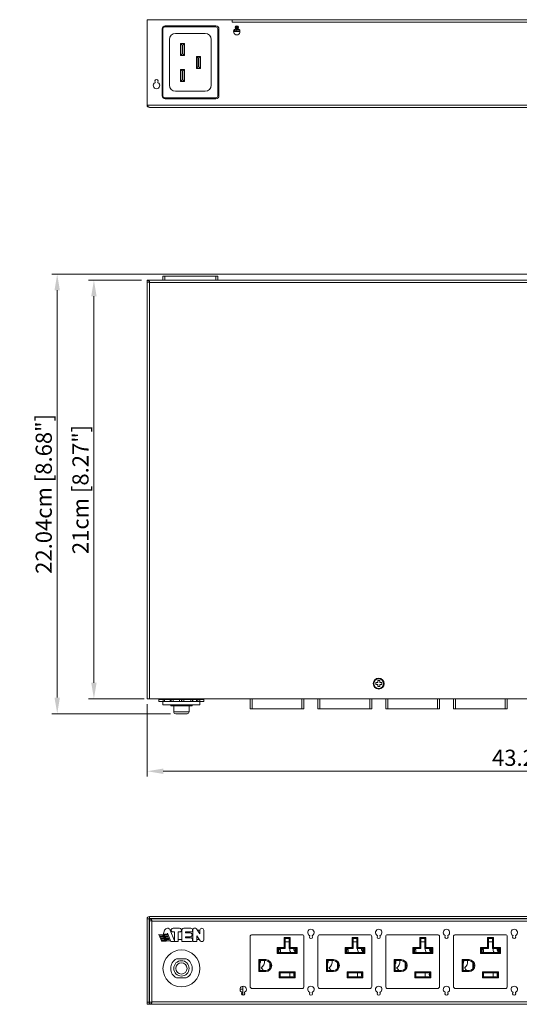
# Model space of a CAD drawing. Units: millimetres. Extents: x 0 to 1188, y 0 to 840.
# Drawn here: x 263 to 514, y 187 to 681 of the extents above; entities that cross this region are included whole.
import ezdxf

# ---------------------------------------------------------------- set-up
doc = ezdxf.new("R2010")
doc.units = ezdxf.units.MM
doc.header["$LTSCALE"] = 3
doc.header["$PDMODE"] = 3
doc.header["$PDSIZE"] = 0.35
doc.layers.get('0').update_dxf_attribs({"linetype": 'CONTINUOUS'})
doc.layers.get('Defpoints').update_dxf_attribs({"linetype": 'CONTINUOUS'})
doc.layers.add('02___PRT_ALL_AXES', color=7, linetype='CONTINUOUS')
doc.layers.add('BOTTOM-LINE', color=7, linetype='CONTINUOUS')
for name, color, linetype, lineweight in [('JCNT-4009-30DXF_CONTINUO75', 7, 'CONTINUOUS', 9), ('KY_PCB-8_DXF_CONTINUOUS_76', 7, 'CONTINUOUS', 9), ('MSCC-3051-U0DXF_CONTINUO62', 7, 'CONTINUOUS', 9), ('PE-IRB_DXF_CONTINUOUS_LINE', 7, 'CONTINUOUS', 9), ('PE-IRT_DXF_CONTINUOUS_LINE', 7, 'CONTINUOUS', 9), ('PE6208G_MEASDXF_CONTINUO64', 7, 'CONTINUOUS', 9)]:
    doc.layers.add(name, color=color, linetype=linetype, lineweight=lineweight)
doc.dimstyles.get("Standard").update_dxf_attribs({"dimscale": 2.7, "dimtxt": 3, "dimasz": 3, "dimexe": 1, "dimexo": 1, "dimgap": 1, "dimtad": 1, "dimlfac": 0.1, "dimdsep": 46, "dimtxsty": 'Standard', "dimblk": '_FILLED', "dimcen": 3, "dimadec": 0, "dimazin": 2, "dimtfac": 1, "dimtmove": 0, "dimatfit": 3, "dimldrblk": '_FILLED', "dimfxl": 0, "dimtolj": 1, "dimtzin": 0, "dimlwd": 0, "dimlwe": 0, "dimarcsym": 0})

# ---------------------------------------------------------------- blocks, each defined once
blk = doc.blocks.new('_FILLED')
at = {"color": 0, "linetype": 'ByBlock'}
blk.add_solid([(0, 0), (-1, 0.167), (-1, -0.167)], dxfattribs=at)
blk = doc.blocks.new('*D1')
at = {"layer": 'Defpoints', "color": 0, "linetype": 'Continuous', "lineweight": 0}
for p in [(327.34, 550.51), (300.7, 340.51), (328.54, 340.51)]:
    blk.add_point(p, dxfattribs=at)
at = {"layer": 'PE-IRT_DXF_CONTINUOUS_LINE', "color": 0, "linetype": 'Continuous', "lineweight": 0}
for p, q in [((324.64, 550.51), (298, 550.51)), ((300.7, 542.41), (300.7, 348.61)), ((325.84, 340.51), (298, 340.51))]:
    blk.add_line(p, q, dxfattribs=at)
at = {"layer": 'PE-IRT_DXF_CONTINUOUS_LINE', "color": 0, "linetype": 'Continuous', "lineweight": 0, "xscale": 8.100000000000001, "yscale": 8.100000000000001, "zscale": 8.100000000000001}
for p, rotation in [((300.7, 550.51), 90), ((300.7, 340.51), 270)]:
    blk.add_blockref('_FILLED', p, dxfattribs=dict(at, rotation=rotation))
at = {"layer": 'PE-IRT_DXF_CONTINUOUS_LINE', "color": 0, "linetype": 'Continuous', "insert": (293.95, 445.51), "char_height": 8.1, "attachment_point": 5, "rotation": 90}
blk.add_mtext('\\A1;21cm [8.27"]', dxfattribs=at)
blk = doc.blocks.new('*D2')
at = {"layer": 'Defpoints', "color": 0, "linetype": 'Continuous', "lineweight": 0}
for p in [(327.4, 340.51), (759.8, 340.51), (759.8, 304.27)]:
    blk.add_point(p, dxfattribs=at)
at = {"layer": 'PE-IRT_DXF_CONTINUOUS_LINE', "color": 0, "linetype": 'Continuous', "lineweight": 0}
for p, q in [((327.4, 337.81), (327.4, 301.57)), ((759.8, 337.81), (759.8, 301.57)), ((335.5, 304.27), (751.7, 304.27))]:
    blk.add_line(p, q, dxfattribs=at)
at = {"layer": 'PE-IRT_DXF_CONTINUOUS_LINE', "color": 0, "linetype": 'Continuous', "lineweight": 0, "xscale": 8.100000000000001, "yscale": 8.100000000000001, "zscale": 8.100000000000001, "rotation": 180}
blk.add_blockref('_FILLED', (327.4, 304.27), dxfattribs=at)
at = {"layer": 'PE-IRT_DXF_CONTINUOUS_LINE', "color": 0, "linetype": 'Continuous', "lineweight": 0, "xscale": 8.100000000000001, "yscale": 8.100000000000001, "zscale": 8.100000000000001}
blk.add_blockref('_FILLED', (759.8, 304.27), dxfattribs=at)
at = {"layer": 'PE-IRT_DXF_CONTINUOUS_LINE', "color": 0, "linetype": 'Continuous', "insert": (543.6, 311.02), "char_height": 8.1, "attachment_point": 5}
blk.add_mtext('\\A1;43.24cm [17.02"]', dxfattribs=at)
blk = doc.blocks.new('*D5')
at = {"layer": 'Defpoints', "color": 0, "linetype": 'Continuous', "lineweight": 0}
for p in [(282.28, 553.47), (748.25, 553.47), (341.75, 333.11)]:
    blk.add_point(p, dxfattribs=at)
at = {"layer": 'PE-IRT_DXF_CONTINUOUS_LINE', "color": 0, "linetype": 'Continuous', "lineweight": 0}
for p, q in [((745.55, 553.47), (279.58, 553.47)), ((282.28, 341.21), (282.28, 545.37)), ((339.05, 333.11), (279.58, 333.11))]:
    blk.add_line(p, q, dxfattribs=at)
at = {"layer": 'PE-IRT_DXF_CONTINUOUS_LINE', "color": 0, "linetype": 'Continuous', "lineweight": 0, "xscale": 8.100000000000001, "yscale": 8.100000000000001, "zscale": 8.100000000000001}
for p, rotation in [((282.28, 553.47), 90), ((282.28, 333.11), 270)]:
    blk.add_blockref('_FILLED', p, dxfattribs=dict(at, rotation=rotation))
at = {"layer": 'PE-IRT_DXF_CONTINUOUS_LINE', "color": 0, "linetype": 'Continuous', "insert": (275.53, 443.29), "char_height": 8.1, "attachment_point": 5, "rotation": 90}
blk.add_mtext('\\A1;22.04cm [8.68"]', dxfattribs=at)

msp = doc.modelspace()

# ---------------------------------------------------------------- linework, layer by layer
at = {"layer": '02___PRT_ALL_AXES', "color": 7, "linetype": 'Continuous'}
for p, q in [((372.001, 675.014), (372.001, 677.88)), ((372.151, 677.689), (372.151, 677.639)), ((372.151, 677.189), (372.151, 677.139)), ((372.151, 676.689), (372.151, 676.639)), ((371.201, 675.014), (371.201, 676.064)), ((372.151, 676.189), (372.151, 676.139))]:
    msp.add_line(p, q, dxfattribs=at)
at = {"layer": 'BOTTOM-LINE', "color": 4, "linetype": 'Continuous'}
msp.add_line((373.973, 675.014), (370.83, 675.014), dxfattribs=at)
at = {"layer": 'JCNT-4009-30DXF_CONTINUO75', "color": 7, "linetype": 'Continuous'}
for p, q in [((335.351, 642.864), (335.351, 676.364)), ((336.351, 677.364), (361.851, 677.364)), ((362.851, 676.364), (362.851, 642.864)), ((356.601, 674.114), (341.601, 674.114)), ((338.601, 671.114), (338.601, 648.114)), ((344.101, 669.114), (344.101, 663.114)), ((344.101, 669.114), (344.901, 668.314)), ((346.101, 669.114), (344.101, 669.114)), ((344.901, 668.314), (344.901, 663.914)), ((345.301, 668.314), (344.901, 668.314)), ((346.101, 669.114), (345.301, 668.314)), ((345.301, 663.914), (345.301, 668.314)), ((346.101, 663.114), (346.101, 669.114)), ((359.601, 648.114), (359.601, 671.114)), ((344.101, 663.114), (344.901, 663.914)), ((344.101, 663.114), (346.101, 663.114)), ((344.901, 663.914), (345.301, 663.914)), ((346.101, 663.114), (345.301, 663.914)), ((352.101, 662.614), (352.101, 656.614)), ((352.101, 662.614), (352.901, 661.814)), ((354.101, 662.614), (352.101, 662.614)), ((352.901, 661.814), (352.901, 657.414)), ((353.301, 661.814), (352.901, 661.814)), ((354.101, 662.614), (353.301, 661.814)), ((353.301, 657.414), (353.301, 661.814)), ((354.101, 656.614), (354.101, 662.614)), ((352.101, 656.614), (352.901, 657.414)), ((352.101, 656.614), (354.101, 656.614)), ((352.901, 657.414), (353.301, 657.414)), ((354.101, 656.614), (353.301, 657.414)), ((344.101, 656.114), (344.101, 650.114)), ((344.101, 656.114), (344.901, 655.314)), ((346.101, 656.114), (344.101, 656.114)), ((344.901, 655.314), (344.901, 650.914)), ((345.301, 655.314), (344.901, 655.314)), ((346.101, 656.114), (345.301, 655.314)), ((345.301, 650.914), (345.301, 655.314)), ((346.101, 650.114), (346.101, 656.114)), ((344.101, 650.114), (344.901, 650.914)), ((344.101, 650.114), (346.101, 650.114)), ((344.901, 650.914), (345.301, 650.914)), ((346.101, 650.114), (345.301, 650.914)), ((361.851, 641.864), (336.351, 641.864)), ((341.601, 645.114), (356.601, 645.114))]:
    msp.add_line(p, q, dxfattribs=at)
for centre, radius, start, end in [((336.351, 676.364), 1, 90, 180), ((361.851, 676.364), 1, 0, 90), ((341.601, 671.114), 3, 90, 180), ((356.601, 671.114), 3, 0, 90), ((341.601, 648.114), 3, 180, 270), ((356.601, 648.114), 3, 270, 0), ((336.351, 642.864), 1, 180, 270), ((361.851, 642.864), 1, 270, 0)]:
    msp.add_arc(centre, radius, start, end, dxfattribs=at)
at = {"layer": 'KY_PCB-8_DXF_CONTINUOUS_76', "color": 7, "linetype": 'Continuous'}
msp.add_line((371.051, 675.81), (371.051, 675.014), dxfattribs=at)
at = {"layer": 'MSCC-3051-U0DXF_CONTINUO62', "color": 7, "linetype": 'Continuous'}
for p, q in [((372.158, 677.697), (372.151, 677.689)), ((372.158, 677.632), (372.151, 677.639)), ((372.158, 677.197), (372.151, 677.189)), ((372.158, 677.132), (372.151, 677.139)), ((372.158, 676.697), (372.151, 676.689)), ((372.158, 676.632), (372.151, 676.639)), ((372.297, 677.778), (372.158, 677.697)), ((372.196, 677.709), (372.158, 677.697)), ((372.158, 677.632), (372.532, 677.414)), ((372.55, 677.425), (372.158, 677.197)), ((372.158, 677.132), (372.532, 676.914)), ((372.55, 676.925), (372.158, 676.697)), ((372.158, 676.632), (372.532, 676.414)), ((372.55, 676.425), (372.158, 676.197)), ((373.174, 677.29), (372.91, 677.275)), ((372.91, 677.225), (373.179, 677.241)), ((372.151, 676.189), (372.158, 676.197)), ((372.158, 676.132), (372.151, 676.139)), ((372.158, 676.132), (372.36, 676.014)), ((373.642, 676.014), (372.36, 676.014))]:
    msp.add_line(p, q, dxfattribs=at)
for points in [[(372.151, 677.639), (372.156, 677.646), (372.196, 677.659), (372.273, 677.672), (372.387, 677.685), (372.535, 677.698), (372.711, 677.712), (372.91, 677.725), (372.99, 677.729)], [(372.151, 677.139), (372.156, 677.146), (372.196, 677.159), (372.273, 677.172), (372.387, 677.185), (372.535, 677.198), (372.711, 677.212), (372.91, 677.225)], [(372.151, 676.639), (372.157, 676.646), (372.196, 676.659), (372.273, 676.672), (372.387, 676.685), (372.535, 676.698)], [(372.151, 676.139), (372.157, 676.146), (372.196, 676.159), (372.273, 676.172), (372.387, 676.185), (372.536, 676.199), (372.711, 676.212), (372.91, 676.225), (373.13, 676.238), (373.364, 676.251)], [(372.91, 677.275), (372.711, 677.262), (372.535, 677.248), (372.387, 677.235), (372.273, 677.222), (372.196, 677.209), (372.158, 677.197)], [(372.535, 676.748), (372.387, 676.735), (372.273, 676.722), (372.196, 676.709), (372.158, 676.697)], [(372.158, 676.197), (372.2, 676.21), (372.28, 676.223), (372.394, 676.236), (372.542, 676.249), (372.717, 676.262), (372.917, 676.275), (373.135, 676.288), (373.305, 676.298)], [(372.91, 677.775), (372.711, 677.762), (372.536, 677.749), (372.387, 677.735), (372.273, 677.722), (372.196, 677.709)], [(373.064, 676.784), (372.91, 676.775), (372.711, 676.762), (372.535, 676.748)], [(372.535, 676.698), (372.711, 676.712), (372.91, 676.725), (373.044, 676.733)], [(372.55, 677.425), (372.58, 677.436), (372.646, 677.45), (372.742, 677.464), (372.865, 677.478), (373.01, 677.492), (373.142, 677.503)], [(372.55, 676.925), (372.56, 676.929), (372.611, 676.943), (372.693, 676.957), (372.803, 676.971), (372.938, 676.985), (373.094, 677), (373.155, 677.004)], [(372.55, 676.425), (372.582, 676.436), (372.65, 676.451), (372.747, 676.465), (372.871, 676.479), (373.017, 676.493), (373.063, 676.497)], [(373.274, 676.014), (373.456, 676.028), (373.627, 676.041)]]:
    msp.add_lwpolyline(points, dxfattribs=at)
at = {"layer": 'PE-IRB_DXF_CONTINUOUS_LINE', "color": 3, "linetype": 'Continuous'}
msp.add_line((372.001, 677.814), (372.925, 677.814), dxfattribs=at)
at = {"layer": 'PE-IRB_DXF_CONTINUOUS_LINE', "color": 7, "linetype": 'Continuous'}
for p, q in [((335.351, 665.614), (334.951, 665.614)), ((335.351, 653.614), (334.951, 653.614))]:
    msp.add_line(p, q, dxfattribs=at)
at = {"layer": 'PE-IRT_DXF_CONTINUOUS_LINE', "color": 7, "linetype": 'Continuous'}
for p, q in [((327.401, 681.014), (327.401, 638.214)), ((758.601, 681.014), (327.401, 681.014)), ((334.951, 642.864), (334.951, 676.364)), ((336.451, 677.864), (361.951, 677.864)), ((363.451, 676.364), (363.451, 642.864)), ((370.101, 679.814), (370.101, 681.014)), ((370.101, 679.814), (759.801, 679.814)), ((327.401, 638.214), (327.701, 637.866)), ((327.401, 638.214), (759.801, 638.214)), ((327.701, 637.866), (328.001, 637.547)), ((328.001, 637.547), (328.301, 637.286)), ((328.301, 637.286), (328.601, 637.105)), ((328.601, 637.105), (328.601, 637.014)), ((758.601, 637.014), (328.601, 637.014)), ((361.951, 641.364), (336.451, 641.364)), ((327.401, 340.513), (327.401, 550.513)), ((327.401, 550.513), (759.801, 550.513)), ((328.601, 549.513), (327.401, 549.513)), ((328.301, 550.073), (328.601, 549.771)), ((328.601, 549.771), (328.601, 340.513)), ((758.601, 549.313), (328.601, 549.313)), ((335.351, 552.413), (335.351, 550.513)), ((362.851, 552.413), (335.351, 552.413)), ((336.351, 552.413), (336.351, 550.513)), ((361.851, 552.413), (361.851, 550.513)), ((362.851, 552.413), (362.851, 550.513)), ((442.101, 348.713), (442.101, 347.713)), ((443.101, 348.713), (442.101, 348.713)), ((442.101, 347.713), (443.101, 347.713)), ((443.101, 349.713), (443.101, 348.713)), ((444.101, 349.713), (443.101, 349.713)), ((443.101, 347.713), (443.101, 346.713)), ((443.101, 346.713), (444.101, 346.713)), ((444.101, 348.713), (444.101, 349.713)), ((445.101, 348.713), (444.101, 348.713)), ((444.101, 346.713), (444.101, 347.713)), ((444.101, 347.713), (445.101, 347.713)), ((445.101, 347.713), (445.101, 348.713)), ((759.801, 340.513), (327.401, 340.513)), ((333.351, 339.213), (333.351, 340.313)), ((333.351, 340.313), (355.801, 340.313)), ((344.651, 339.213), (333.351, 339.213)), ((335.351, 340.513), (335.351, 340.313)), ((335.351, 339.213), (335.351, 337.513)), ((353.851, 337.513), (335.351, 337.513)), ((335.452, 339.363), (335.452, 340.313)), ((335.452, 339.363), (335.563, 339.363)), ((335.563, 339.213), (335.563, 339.363)), ((336.181, 339.213), (336.181, 339.363)), ((336.181, 339.363), (336.19, 339.363)), ((336.19, 340.313), (336.19, 339.363)), ((338.101, 340.313), (338.101, 340.513)), ((338.995, 339.213), (338.995, 340.313)), ((339.013, 340.313), (339.013, 339.363)), ((339.453, 339.363), (339.013, 339.363)), ((339.226, 337.513), (339.226, 337.113)), ((349.976, 337.113), (339.226, 337.113)), ((339.451, 340.313), (339.451, 339.213)), ((339.601, 340.313), (339.601, 340.513)), ((340.401, 339.213), (340.401, 340.313)), ((340.751, 337.113), (340.751, 334.113)), ((340.801, 340.313), (340.801, 340.513)), ((342.183, 337.513), (342.183, 337.113)), ((343.701, 339.213), (343.701, 340.313)), ((344.801, 339.363), (344.65, 339.363)), ((344.651, 340.313), (344.651, 339.213)), ((344.801, 339.213), (344.801, 340.313)), ((350.201, 339.213), (344.801, 339.213)), ((345.751, 339.213), (345.751, 340.313)), ((347.02, 337.513), (347.02, 337.113)), ((348.451, 337.113), (348.451, 334.113)), ((348.801, 340.313), (348.801, 340.513)), ((349.251, 339.213), (349.251, 340.313)), ((349.601, 340.313), (349.601, 340.513)), ((349.976, 337.513), (349.976, 337.113)), ((350.401, 339.363), (350.2, 339.363)), ((350.201, 340.313), (350.201, 339.213)), ((350.401, 339.213), (350.401, 340.313)), ((355.801, 339.213), (350.401, 339.213)), ((351.101, 340.313), (351.101, 340.513)), ((352.119, 339.213), (352.119, 340.313)), ((352.564, 340.313), (352.564, 339.363)), ((353.901, 339.363), (352.564, 339.363)), ((353.851, 340.513), (353.851, 340.313)), ((353.851, 339.213), (353.851, 337.513)), ((353.901, 339.213), (353.901, 340.313)), ((355.801, 340.313), (355.801, 339.213)), ((379.101, 335.513), (379.101, 340.513)), ((380.101, 335.513), (380.101, 340.513)), ((405.101, 335.513), (405.101, 340.513)), ((406.101, 335.513), (406.101, 340.513)), ((413.101, 335.513), (413.101, 340.513)), ((414.101, 335.513), (414.101, 340.513)), ((439.101, 335.513), (439.101, 340.513)), ((440.101, 335.513), (440.101, 340.513)), ((447.101, 335.513), (447.101, 340.513)), ((448.101, 335.513), (448.101, 340.513)), ((473.101, 335.513), (473.101, 340.513)), ((474.101, 335.513), (474.101, 340.513)), ((481.101, 335.513), (481.101, 340.513)), ((482.101, 335.513), (482.101, 340.513)), ((507.101, 335.513), (507.101, 340.513)), ((508.101, 335.513), (508.101, 340.513)), ((348.451, 334.113), (340.751, 334.113)), ((347.451, 333.113), (341.751, 333.113)), ((406.101, 335.513), (379.101, 335.513)), ((440.101, 335.513), (413.101, 335.513)), ((474.101, 335.513), (447.101, 335.513)), ((508.101, 335.513), (481.101, 335.513)), ((327.401, 187.435), (327.401, 230.235)), ((328.401, 230.235), (327.401, 230.235)), ((328.401, 230.235), (328.401, 187.435)), ((328.601, 230.235), (328.401, 230.235)), ((328.601, 230.435), (328.601, 231.435)), ((758.601, 231.435), (328.601, 231.435)), ((758.601, 230.435), (328.601, 230.435)), ((328.601, 230.235), (328.601, 229.235)), ((329.001, 230.142), (328.601, 230.235)), ((328.601, 230.235), (758.601, 230.235)), ((328.601, 188.435), (328.601, 229.235)), ((328.601, 229.235), (329.801, 229.235)), ((329.401, 229.879), (329.001, 230.142)), ((329.801, 229.486), (329.401, 229.879)), ((329.801, 188.183), (329.801, 229.486)), ((757.401, 229.035), (329.801, 229.035)), ((442.151, 230.235), (441.951, 230.435)), ((445.051, 230.235), (445.251, 230.435)), ((333.351, 222.425), (334.851, 218.885)), ((337.615, 222.235), (333.351, 222.425)), ((333.819, 221.835), (337.615, 222.235)), ((335.452, 222.331), (336.181, 224.555)), ((335.563, 222.67), (337.453, 222.67)), ((337.453, 222.67), (337.603, 223.127)), ((337.603, 223.127), (339.341, 218.885)), ((341.101, 219.219), (338.995, 224.632)), ((339.453, 224.585), (339.013, 224.585)), ((343.701, 225.585), (340.401, 225.585)), ((340.401, 223.685), (341.101, 223.685)), ((341.101, 223.685), (341.101, 219.219)), ((343.001, 218.885), (343.001, 223.685)), ((343.001, 223.685), (343.701, 223.685)), ((344.801, 224.585), (344.65, 224.585)), ((344.801, 224.635), (344.801, 218.885)), ((349.251, 225.585), (345.751, 225.585)), ((346.701, 223.185), (346.701, 223.685)), ((346.701, 223.685), (349.251, 223.685)), ((349.051, 223.185), (346.701, 223.185)), ((350.401, 224.585), (350.2, 224.585)), ((350.401, 224.635), (350.401, 218.885)), ((353.901, 222.75), (352.119, 225.194)), ((353.901, 224.585), (352.564, 224.585)), ((353.901, 224.635), (353.901, 222.75)), ((355.801, 219.835), (355.801, 224.635)), ((405.101, 222.335), (380.101, 222.335)), ((439.101, 222.335), (414.101, 222.335)), ((473.101, 222.335), (448.101, 222.335)), ((507.101, 222.335), (482.101, 222.335)), ((337.834, 221.645), (333.819, 221.835)), ((334.069, 221.245), (337.834, 221.645)), ((338.053, 221.055), (334.069, 221.245)), ((334.319, 220.655), (338.053, 221.055)), ((338.273, 220.465), (334.319, 220.655)), ((334.569, 220.065), (338.273, 220.465)), ((338.492, 219.875), (334.569, 220.065)), ((334.819, 219.475), (338.492, 219.875)), ((338.711, 219.285), (334.819, 219.475)), ((334.851, 218.885), (339.159, 219.331)), ((339.341, 218.885), (343.001, 218.885)), ((343.001, 219.885), (344.801, 219.885)), ((344.801, 218.885), (349.251, 218.885)), ((346.701, 220.785), (346.701, 221.285)), ((346.701, 221.285), (349.051, 221.285)), ((349.251, 220.785), (346.701, 220.785)), ((350.2, 219.885), (350.401, 219.885)), ((350.401, 218.885), (352.301, 218.885)), ((352.301, 218.885), (352.301, 221.719)), ((352.301, 221.719), (354.084, 219.275)), ((352.301, 219.885), (353.639, 219.885)), ((379.101, 221.335), (379.101, 196.335)), ((396.201, 215.895), (396.201, 220.895)), ((396.701, 220.395), (396.201, 220.895)), ((396.201, 220.895), (399.201, 220.895)), ((396.701, 215.395), (396.701, 220.395)), ((396.701, 220.395), (398.701, 220.395)), ((398.701, 218.835), (396.701, 218.835)), ((398.701, 220.395), (399.201, 220.895)), ((398.701, 220.395), (398.701, 215.395)), ((399.201, 220.895), (399.201, 215.895)), ((406.101, 196.335), (406.101, 221.335)), ((413.101, 221.335), (413.101, 196.335)), ((430.201, 215.895), (430.201, 220.895)), ((430.701, 220.395), (430.201, 220.895)), ((430.201, 220.895), (433.201, 220.895)), ((430.701, 215.395), (430.701, 220.395)), ((430.701, 220.395), (432.701, 220.395)), ((432.701, 218.835), (430.701, 218.835)), ((432.701, 220.395), (433.201, 220.895)), ((432.701, 220.395), (432.701, 215.395)), ((433.201, 220.895), (433.201, 215.895)), ((440.101, 196.335), (440.101, 221.335)), ((447.101, 221.335), (447.101, 196.335)), ((464.201, 215.895), (464.201, 220.895)), ((464.701, 220.395), (464.201, 220.895)), ((464.201, 220.895), (467.201, 220.895)), ((464.701, 215.395), (464.701, 220.395)), ((464.701, 220.395), (466.701, 220.395)), ((466.701, 218.835), (464.701, 218.835)), ((466.701, 220.395), (467.201, 220.895)), ((466.701, 220.395), (466.701, 215.395)), ((467.201, 220.895), (467.201, 215.895)), ((474.101, 196.335), (474.101, 221.335)), ((481.101, 221.335), (481.101, 196.335)), ((498.201, 215.895), (498.201, 220.895)), ((498.701, 220.395), (498.201, 220.895)), ((498.201, 220.895), (501.201, 220.895)), ((498.701, 215.395), (498.701, 220.395)), ((498.701, 220.395), (500.701, 220.395)), ((500.701, 218.835), (498.701, 218.835)), ((500.701, 220.395), (501.201, 220.895)), ((500.701, 220.395), (500.701, 215.395)), ((501.201, 220.895), (501.201, 215.895)), ((508.101, 196.335), (508.101, 221.335)), ((328.601, 213.835), (328.401, 213.835)), ((392.701, 212.895), (392.701, 215.895)), ((393.201, 215.395), (392.701, 215.895)), ((392.701, 215.895), (396.201, 215.895)), ((393.201, 213.395), (392.701, 212.895)), ((402.701, 212.895), (392.701, 212.895)), ((393.201, 213.395), (393.201, 215.395)), ((393.201, 215.395), (396.701, 215.395)), ((402.201, 213.395), (393.201, 213.395)), ((393.551, 213.395), (393.551, 214.835)), ((394.251, 214.835), (393.551, 214.835)), ((394.251, 214.835), (394.251, 213.395)), ((396.701, 215.395), (396.201, 215.895)), ((398.701, 215.395), (399.201, 215.895)), ((398.701, 215.395), (402.201, 215.395)), ((399.201, 215.895), (402.701, 215.895)), ((401.601, 215.395), (401.601, 213.874)), ((402.101, 215.395), (402.101, 213.529)), ((402.201, 215.395), (402.701, 215.895)), ((402.201, 215.395), (402.201, 213.395)), ((402.201, 213.395), (402.701, 212.895)), ((402.701, 215.895), (402.701, 212.895)), ((426.701, 212.895), (426.701, 215.895)), ((427.201, 215.395), (426.701, 215.895)), ((426.701, 215.895), (430.201, 215.895)), ((427.201, 213.395), (426.701, 212.895)), ((436.701, 212.895), (426.701, 212.895)), ((427.201, 213.395), (427.201, 215.395)), ((427.201, 215.395), (430.701, 215.395)), ((436.201, 213.395), (427.201, 213.395)), ((427.551, 213.395), (427.551, 214.835)), ((428.251, 214.835), (427.551, 214.835)), ((428.251, 214.835), (428.251, 213.395)), ((430.701, 215.395), (430.201, 215.895)), ((432.701, 215.395), (433.201, 215.895)), ((432.701, 215.395), (436.201, 215.395)), ((433.201, 215.895), (436.701, 215.895)), ((435.601, 215.395), (435.601, 213.874)), ((436.101, 215.395), (436.101, 213.529)), ((436.201, 215.395), (436.701, 215.895)), ((436.201, 215.395), (436.201, 213.395)), ((436.201, 213.395), (436.701, 212.895)), ((436.701, 215.895), (436.701, 212.895)), ((460.701, 212.895), (460.701, 215.895)), ((461.201, 215.395), (460.701, 215.895)), ((460.701, 215.895), (464.201, 215.895)), ((461.201, 213.395), (460.701, 212.895)), ((470.701, 212.895), (460.701, 212.895)), ((461.201, 213.395), (461.201, 215.395)), ((461.201, 215.395), (464.701, 215.395)), ((470.201, 213.395), (461.201, 213.395)), ((461.551, 213.395), (461.551, 214.835)), ((462.251, 214.835), (461.551, 214.835)), ((462.251, 214.835), (462.251, 213.395)), ((464.701, 215.395), (464.201, 215.895)), ((466.701, 215.395), (467.201, 215.895)), ((466.701, 215.395), (470.201, 215.395)), ((467.201, 215.895), (470.701, 215.895)), ((469.601, 215.395), (469.601, 213.874)), ((470.101, 215.395), (470.101, 213.529)), ((470.201, 215.395), (470.701, 215.895)), ((470.201, 215.395), (470.201, 213.395)), ((470.201, 213.395), (470.701, 212.895)), ((470.701, 215.895), (470.701, 212.895)), ((494.701, 212.895), (494.701, 215.895)), ((495.201, 215.395), (494.701, 215.895)), ((494.701, 215.895), (498.201, 215.895)), ((495.201, 213.395), (494.701, 212.895)), ((504.701, 212.895), (494.701, 212.895)), ((495.201, 213.395), (495.201, 215.395)), ((495.201, 215.395), (498.701, 215.395)), ((504.201, 213.395), (495.201, 213.395)), ((495.551, 213.395), (495.551, 214.835)), ((496.251, 214.835), (495.551, 214.835)), ((496.251, 214.835), (496.251, 213.395)), ((498.701, 215.395), (498.201, 215.895)), ((500.701, 215.395), (501.201, 215.895)), ((500.701, 215.395), (504.201, 215.395)), ((501.201, 215.895), (504.701, 215.895)), ((503.601, 215.395), (503.601, 213.874)), ((504.101, 215.395), (504.101, 213.529)), ((504.201, 215.395), (504.701, 215.895)), ((504.201, 215.395), (504.201, 213.395)), ((504.201, 213.395), (504.701, 212.895)), ((504.701, 215.895), (504.701, 212.895)), ((328.601, 210.185), (328.401, 210.385)), ((347.02, 210.235), (342.183, 210.235)), ((383.401, 203.835), (383.401, 209.835)), ((383.901, 209.335), (383.401, 209.835)), ((383.401, 209.835), (386.901, 209.835)), ((383.901, 204.335), (383.901, 209.335)), ((383.901, 209.335), (386.901, 209.335)), ((386.901, 209.835), (386.901, 209.335)), ((388.901, 205.335), (388.901, 208.32)), ((417.401, 203.835), (417.401, 209.835)), ((417.901, 209.335), (417.401, 209.835)), ((417.401, 209.835), (420.901, 209.835)), ((417.901, 204.335), (417.901, 209.335)), ((417.901, 209.335), (420.901, 209.335)), ((420.901, 209.835), (420.901, 209.335)), ((422.901, 205.335), (422.901, 208.32)), ((451.401, 203.835), (451.401, 209.835)), ((451.901, 209.335), (451.401, 209.835)), ((451.401, 209.835), (454.901, 209.835)), ((451.901, 204.335), (451.901, 209.335)), ((451.901, 209.335), (454.901, 209.335)), ((454.901, 209.835), (454.901, 209.335)), ((456.901, 205.335), (456.901, 208.32)), ((485.401, 203.835), (485.401, 209.835)), ((485.901, 209.335), (485.401, 209.835)), ((485.401, 209.835), (488.901, 209.835)), ((485.901, 204.335), (485.901, 209.335)), ((485.901, 209.335), (488.901, 209.335)), ((488.901, 209.835), (488.901, 209.335)), ((490.901, 205.335), (490.901, 208.32)), ((328.601, 207.285), (328.401, 207.085)), ((328.601, 203.835), (328.401, 203.835)), ((383.901, 204.335), (383.401, 203.835)), ((386.901, 203.835), (383.401, 203.835)), ((386.901, 204.335), (383.901, 204.335)), ((386.901, 203.835), (386.901, 204.335)), ((393.701, 200.785), (393.701, 203.785)), ((394.201, 203.285), (393.701, 203.785)), ((393.701, 203.785), (401.701, 203.785)), ((394.201, 201.285), (394.201, 203.285)), ((394.201, 203.285), (401.201, 203.285)), ((401.201, 203.285), (401.701, 203.785)), ((401.201, 203.285), (401.201, 201.285)), ((401.701, 203.785), (401.701, 200.785)), ((417.901, 204.335), (417.401, 203.835)), ((420.901, 203.835), (417.401, 203.835)), ((420.901, 204.335), (417.901, 204.335)), ((420.901, 203.835), (420.901, 204.335)), ((427.701, 200.785), (427.701, 203.785)), ((428.201, 203.285), (427.701, 203.785)), ((427.701, 203.785), (435.701, 203.785)), ((428.201, 201.285), (428.201, 203.285)), ((428.201, 203.285), (435.201, 203.285)), ((435.201, 203.285), (435.701, 203.785)), ((435.201, 203.285), (435.201, 201.285)), ((435.701, 203.785), (435.701, 200.785)), ((451.901, 204.335), (451.401, 203.835)), ((454.901, 203.835), (451.401, 203.835)), ((454.901, 204.335), (451.901, 204.335)), ((454.901, 203.835), (454.901, 204.335)), ((461.701, 200.785), (461.701, 203.785)), ((462.201, 203.285), (461.701, 203.785)), ((461.701, 203.785), (469.701, 203.785)), ((462.201, 201.285), (462.201, 203.285)), ((462.201, 203.285), (469.201, 203.285)), ((469.201, 203.285), (469.701, 203.785)), ((469.201, 203.285), (469.201, 201.285)), ((469.701, 203.785), (469.701, 200.785)), ((485.901, 204.335), (485.401, 203.835)), ((488.901, 203.835), (485.401, 203.835)), ((488.901, 204.335), (485.901, 204.335)), ((488.901, 203.835), (488.901, 204.335)), ((495.701, 200.785), (495.701, 203.785)), ((496.201, 203.285), (495.701, 203.785)), ((495.701, 203.785), (503.701, 203.785)), ((496.201, 201.285), (496.201, 203.285)), ((496.201, 203.285), (503.201, 203.285)), ((503.201, 203.285), (503.701, 203.785)), ((503.201, 203.285), (503.201, 201.285)), ((503.701, 203.785), (503.701, 200.785)), ((342.183, 200.635), (347.02, 200.635)), ((394.201, 201.285), (393.701, 200.785)), ((401.701, 200.785), (393.701, 200.785)), ((401.201, 201.285), (394.201, 201.285)), ((401.201, 201.285), (401.701, 200.785)), ((428.201, 201.285), (427.701, 200.785)), ((435.701, 200.785), (427.701, 200.785)), ((435.201, 201.285), (428.201, 201.285)), ((435.201, 201.285), (435.701, 200.785)), ((462.201, 201.285), (461.701, 200.785)), ((469.701, 200.785), (461.701, 200.785)), ((469.201, 201.285), (462.201, 201.285)), ((469.201, 201.285), (469.701, 200.785)), ((496.201, 201.285), (495.701, 200.785)), ((503.701, 200.785), (495.701, 200.785)), ((503.201, 201.285), (496.201, 201.285)), ((503.201, 201.285), (503.701, 200.785)), ((328.601, 194.385), (328.476, 194.51)), ((374.012, 195.035), (375.401, 195.035)), ((374.012, 195.035), (375.401, 195.035)), ((374.956, 193.435), (375.401, 193.435)), ((374.956, 193.435), (375.401, 193.435)), ((375.401, 191.962), (375.401, 196.496)), ((380.101, 195.335), (405.101, 195.335)), ((414.101, 195.335), (439.101, 195.335)), ((448.101, 195.335), (473.101, 195.335)), ((482.101, 195.335), (507.101, 195.335)), ((327.401, 188.435), (328.401, 188.435)), ((328.601, 191.485), (328.401, 191.285)), ((328.601, 187.435), (328.601, 188.435)), ((328.601, 188.435), (329.801, 188.435)), ((329.001, 187.527), (329.401, 187.79)), ((329.401, 187.79), (329.801, 188.183)), ((329.801, 188.635), (757.401, 188.635)), ((327.401, 187.435), (328.401, 187.435)), ((328.401, 187.435), (328.601, 187.435)), ((328.601, 187.435), (329.001, 187.527)), ((758.601, 187.435), (328.601, 187.435))]:
    msp.add_line(p, q, dxfattribs=at)
msp.add_lwpolyline([(327.401, 550.513), (327.701, 550.461), (328.001, 550.31), (328.301, 550.073)], dxfattribs=at)
for centre, radius in [((443.601, 348.213), 2.75), ((443.601, 348.213), 2.45), ((344.601, 205.435), 9.25), ((344.601, 205.435), 3.85), ((344.601, 205.435), 2.85)]:
    msp.add_circle(centre, radius, dxfattribs=at)
for centre, radius, start, end in [((336.451, 676.364), 1.5, 90, 180), ((361.951, 676.364), 1.5, 0, 90), ((372.401, 675.014), 1.6, 116.62748, 63.37252), ((372.401, 677.214), 0.8, 323.77845, 216.22155), ((371.595, 676.623), 0.2, 296.62748, 36.22155), ((373.208, 676.623), 0.2, 143.77845, 243.37252), ((332.101, 648.014), 1.6, 116.62748, 63.37252), ((332.101, 650.214), 0.8, 323.77845, 216.22155), ((331.295, 649.623), 0.2, 296.62748, 36.22155), ((332.908, 649.623), 0.2, 143.77845, 243.37252), ((336.451, 642.864), 1.5, 180, 270), ((361.951, 642.864), 1.5, 270, 0), ((328.601, 638.214), 1.2, 180, 270), ((341.751, 334.113), 1, 180, 270), ((347.451, 334.113), 1, 270, 0), ((328.601, 230.235), 1.2, 90, 180), ((328.601, 230.235), 0.2, 90, 180), ((337.601, 224.09), 1.495, 21.26519, 161.85674), ((340.401, 224.635), 0.95, 90, 270), ((343.701, 224.635), 0.95, 270, 90), ((345.751, 224.635), 0.95, 90, 180), ((349.051, 222.235), 0.95, 270, 90), ((349.251, 224.635), 0.95, 270, 90), ((351.351, 224.635), 0.95, 36.09828, 180), ((354.851, 224.635), 0.95, 0, 180), ((380.101, 221.335), 1, 90, 180), ((405.101, 221.335), 1, 0, 90), ((409.601, 223.435), 1.6, 296.62748, 243.37252), ((414.101, 221.335), 1, 90, 180), ((439.101, 221.335), 1, 0, 90), ((443.601, 223.435), 1.6, 296.62748, 243.37252), ((448.101, 221.335), 1, 90, 180), ((473.101, 221.335), 1, 0, 90), ((477.601, 223.435), 1.6, 296.62748, 243.37252), ((482.101, 221.335), 1, 90, 180), ((507.101, 221.335), 1, 0, 90), ((511.601, 223.435), 1.6, 296.62748, 243.37252), ((349.251, 219.835), 0.95, 270, 90), ((354.851, 219.835), 0.95, 216.09828, 0), ((409.601, 221.235), 0.8, 143.77845, 36.22155), ((408.795, 221.826), 0.2, 323.77845, 63.37252), ((410.408, 221.826), 0.2, 116.62748, 216.22155), ((443.601, 221.235), 0.8, 143.77845, 36.22155), ((442.795, 221.826), 0.2, 323.77845, 63.37252), ((444.408, 221.826), 0.2, 116.62748, 216.22155), ((477.601, 221.235), 0.8, 143.77845, 36.22155), ((476.795, 221.826), 0.2, 323.77845, 63.37252), ((478.408, 221.826), 0.2, 116.62748, 216.22155), ((511.601, 221.235), 0.8, 143.77845, 36.22155), ((510.795, 221.826), 0.2, 323.77845, 63.37252), ((512.408, 221.826), 0.2, 116.62748, 216.22155), ((402.951, 215.335), 4, 179.13858, 209.11308), ((402.951, 215.335), 2, 178.27218, 247.9075), ((436.951, 215.335), 4, 179.13858, 209.11308), ((436.951, 215.335), 2, 178.27218, 247.9075), ((470.951, 215.335), 4, 179.13858, 209.11308), ((470.951, 215.335), 2, 178.27218, 247.9075), ((504.951, 215.335), 4, 179.13858, 209.11308), ((504.951, 215.335), 2, 178.27218, 247.9075), ((328.601, 211.885), 0.2, 180, 270), ((344.601, 205.435), 5.375, 116.74436, 243.25564), ((344.601, 205.435), 5.375, 296.74436, 63.25564), ((382.251, 208.835), 2, 326.00007, 14.54437), ((382.251, 208.835), 4, 305.65909, 7.19974), ((386.901, 206.835), 3, 270, 90), ((386.901, 206.835), 2.5, 270, 90), ((416.251, 208.835), 2, 326.00007, 14.54437), ((416.251, 208.835), 4, 305.65909, 7.19974), ((420.901, 206.835), 3, 270, 90), ((420.901, 206.835), 2.5, 270, 90), ((450.251, 208.835), 2, 326.00007, 14.54437), ((450.251, 208.835), 4, 305.65909, 7.19974), ((454.901, 206.835), 3, 270, 90), ((454.901, 206.835), 2.5, 270, 90), ((484.251, 208.835), 2, 326.00007, 14.54437), ((484.251, 208.835), 4, 305.65909, 7.19974), ((488.901, 206.835), 3, 270, 90), ((488.901, 206.835), 2.5, 270, 90), ((328.601, 206.985), 0.2, 90, 180), ((382.251, 202.335), 4, 30.11392, 54.34091), ((402.951, 202.335), 4, 166.22385, 195.26428), ((402.951, 202.335), 2, 151.51321, 208.73975), ((416.251, 202.335), 4, 30.11392, 54.34091), ((436.951, 202.335), 4, 166.22385, 195.26428), ((436.951, 202.335), 2, 151.51321, 208.73975), ((450.251, 202.335), 4, 30.11392, 54.34091), ((470.951, 202.335), 4, 166.22385, 195.26428), ((470.951, 202.335), 2, 151.51321, 208.73975), ((484.251, 202.335), 4, 30.11392, 54.34091), ((504.951, 202.335), 4, 166.22385, 195.26428), ((504.951, 202.335), 2, 151.51321, 208.73975), ((375.601, 194.935), 1.6, 296.62748, 243.37252), ((375.601, 192.735), 0.8, 143.77845, 36.22155), ((374.795, 193.326), 0.2, 323.77845, 63.37252), ((376.408, 193.326), 0.2, 116.62748, 216.22155), ((380.101, 196.335), 1, 180, 270), ((405.101, 196.335), 1, 270, 0), ((409.601, 194.935), 1.6, 296.62748, 243.37252), ((409.601, 192.735), 0.8, 143.77845, 36.22155), ((408.795, 193.326), 0.2, 323.77845, 63.37252), ((410.408, 193.326), 0.2, 116.62748, 216.22155), ((414.101, 196.335), 1, 180, 270), ((439.101, 196.335), 1, 270, 0), ((443.601, 194.935), 1.6, 296.62748, 243.37252), ((443.601, 192.735), 0.8, 143.77845, 36.22155), ((442.795, 193.326), 0.2, 323.77845, 63.37252), ((444.408, 193.326), 0.2, 116.62748, 216.22155), ((448.101, 196.335), 1, 180, 270), ((473.101, 196.335), 1, 270, 0), ((477.601, 194.935), 1.6, 296.62748, 243.37252), ((477.601, 192.735), 0.8, 143.77845, 36.22155), ((476.795, 193.326), 0.2, 323.77845, 63.37252), ((478.408, 193.326), 0.2, 116.62748, 216.22155), ((482.101, 196.335), 1, 180, 270), ((507.101, 196.335), 1, 270, 0), ((511.601, 194.935), 1.6, 296.62748, 243.37252), ((511.601, 192.735), 0.8, 143.77845, 36.22155), ((510.795, 193.326), 0.2, 323.77845, 63.37252), ((512.408, 193.326), 0.2, 116.62748, 216.22155)]:
    msp.add_arc(centre, radius, start, end, dxfattribs=at)
at = {"layer": 'PE6208G_MEASDXF_CONTINUO64', "color": 7, "linetype": 'Continuous'}
msp.add_line((373.973, 675.014), (370.83, 675.014), dxfattribs=at)

# ---------------------------------------------------------------- dimensions: what is measured, and where the dimension line sits
at = {"layer": 'PE-IRT_DXF_CONTINUOUS_LINE', "color": 2, "linetype": 'Continuous'}
dim = msp.add_linear_dim(base=(282.278, 553.472), p1=(341.751, 333.113), p2=(748.251, 553.472), angle=90, dimstyle='Standard', override={"dimpost": 'cm'}, dxfattribs=at)
dim.commit()
dim.dimension.update_dxf_attribs({"geometry": '*D5', "text_midpoint": (275.528, 443.292)})
dim = msp.add_linear_dim(base=(300.696, 340.513), p1=(327.339, 550.513), p2=(328.539, 340.513), angle=270, dimstyle='Standard', override={"dimpost": 'cm'}, dxfattribs=at)
dim.commit()
dim.dimension.update_dxf_attribs({"geometry": '*D1', "text_midpoint": (300.696, 445.513), "dimtype": 160})
dim = msp.add_linear_dim(base=(759.801, 304.27), p1=(327.401, 340.513), p2=(759.801, 340.513), dimstyle='Standard', override={"dimpost": 'cm'}, dxfattribs=at)
dim.commit()
dim.dimension.update_dxf_attribs({"geometry": '*D2', "text_midpoint": (543.601, 311.02)})

doc.saveas('drawing.dxf')
